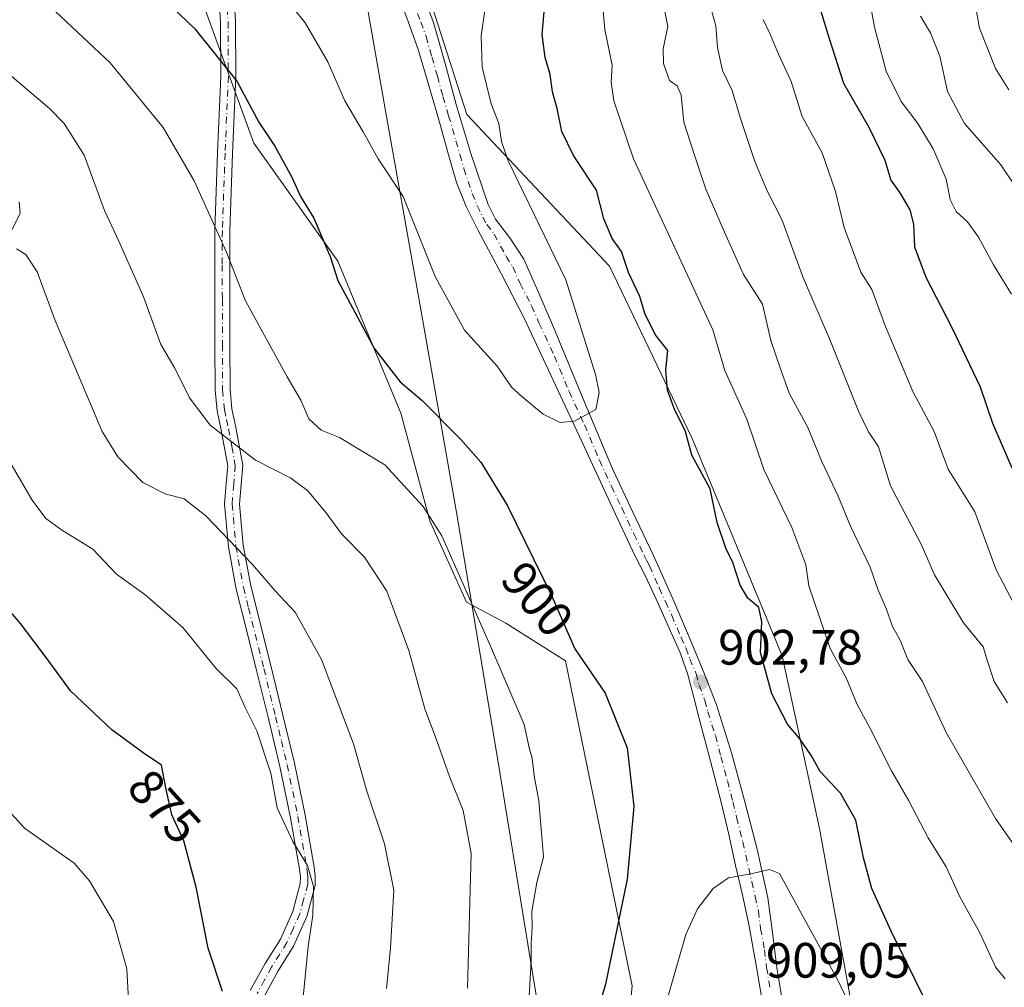
# Model space of a CAD drawing. Units: metres. Extents: x 620809 to 624254, y 4745686 to 4748060.
# Drawn here: x 621013 to 621211, y 4746611 to 4746807 of the extents above; entities that cross this region are included whole.
import ezdxf
from ezdxf.enums import TextEntityAlignment as Align

# ---------------------------------------------------------------- set-up
doc = ezdxf.new("R2010")
doc.units = ezdxf.units.M
doc.header["$MEASUREMENT"] = 0
doc.linetypes.add('DGN Style 4', pattern=[2.638475, 1.318413, -0.659207, 0.001648, -0.659207])
for name, color, linetype, lineweight in [('Arbolado forestal CxS', 92, 'Continuous', 0), ('Camino Cxs', 7, 'Continuous', 0), ('Camino eje', 30, 'DGN Style 4', 13), ('Cortafuegos CxS', 92, 'Continuous', 0), ('Curva de nivel maestra', 30, 'Continuous', 30), ('Curva de nivel normal', 30, 'Continuous', 0), ('Entidad de ámbito territorial', 7, 'Continuous', 0), ('Entidad de ámbito territorial CxS', 92, 'Continuous', 0), ('Espacio natural protegido', 121, 'Continuous', 13), ('Espacio natural protegido CxS', 121, 'Continuous', 0), ('Matorral CxS', 135, 'Continuous', 0), ('Pastizal CxS', 92, 'Continuous', 0), ('Pista no pavimentada Cxs', 111, 'Continuous', 0), ('Pista no pavimentada eje', 91, 'DGN Style 4', 0), ('Punto de cota en terreno', 7, 'Continuous', 0), ('Rótulo de curva de nivel directora', 7, 'Continuous', 0), ('Rótulo de punto de cota en terreno', 7, 'Continuous', 0)]:
    doc.layers.add(name, color=color, linetype=linetype, lineweight=lineweight)
doc.styles.add('Style-Arial', font='txt')

# ---------------------------------------------------------------- blocks, each defined once
blk = doc.blocks.new('*U15')
at = {"layer": 'Arbolado forestal CxS', "color": 92, "linetype": 'Continuous', "lineweight": 0}
blk.add_polyline3d([(621081.9317, 4746256.2621, 872.2264), (621095.5468, 4746286.5157, 866.6885), (621103.1111, 4746330.3841, 871.6024), (621112.1881, 4746359.1253, 876.4695), (621115.2139, 4746377.2777, 879.2902), (621119.753, 4746410.5571, 880.8242), (621128.8295, 4746433.2475, 882.2227), (621145.4697, 4746448.3743, 881.7881), (621145.4705, 4746490.7299, 890.555), (621163.6237, 4746520.9837, 897.1569), (621175.7259, 4746548.2121, 903.0037), (621184.8027, 4746573.9279, 906.6767), (621180.2655, 4746610.2329, 904.6404), (621174.2154, 4746643.5123, 901.6469), (621166.6527, 4746678.3045, 898.829), (621148.5015, 4746722.1731, 899.1108), (621131.8625, 4746756.9653, 901.5785), (621103.0835, 4746787.5159, 907.3349), (621093.7737, 4746816.5419, 910.1252)], dxfattribs=at)
blk = doc.blocks.new('5PATER')
at = {"layer": 'Punto de cota en terreno', "linetype": 'Continuous', "lineweight": 0}
h = blk.add_hatch(color=51, dxfattribs=at)
edge = h.paths.add_edge_path()
edge.add_ellipse((0, 0), major_axis=(-0.11, -0.111), ratio=0.999422, start_angle=0, end_angle=360)

msp = doc.modelspace()

# ---------------------------------------------------------------- linework, layer by layer
at = {"layer": 'Arbolado forestal CxS', "color": 92, "linetype": 'Continuous', "lineweight": 0}
msp.add_polyline3d([(621014.2077, 4746912.8885, 915.2002), (621032.3467, 4746910.7183, 914.3888), (621055.8695, 4746908.8965, 916.4734), (621079.5045, 4746853.6445, 912.4252), (621093.7737, 4746816.5419, 910.1252), (621103.0835, 4746787.5159, 907.3349), (621131.8625, 4746756.9653, 901.5785), (621148.5015, 4746722.1731, 899.1108), (621166.6527, 4746678.3045, 898.829), (621174.2154, 4746643.5123, 901.6469), (621180.2655, 4746610.2329, 904.6404), (621184.8027, 4746573.9279, 906.6767), (621175.7259, 4746548.2121, 903.0037), (621163.6237, 4746520.9837, 897.1569), (621145.4705, 4746490.7299, 890.555), (621145.4697, 4746448.3743, 881.7881), (621128.8295, 4746433.2475, 882.2227), (621119.753, 4746410.5571, 880.8242), (621115.2139, 4746377.2777, 879.2902), (621112.1881, 4746359.1253, 876.4695), (621103.1111, 4746330.3841, 871.6024), (621095.5468, 4746286.5157, 866.6885), (621081.9317, 4746256.2621, 872.2264)], dxfattribs=at)
at = {"layer": 'Camino Cxs', "color": 7, "linetype": 'Continuous', "lineweight": 0}
for points in [[(621059.3901, 4746610.8001, 878.0859), (621062.3901, 4746616.2801, 878.7412), (621065.4601, 4746621.2001, 879.3248), (621067.9901, 4746626.7701, 879.4776), (621069.4801, 4746632.4401, 879.9934), (621069.5001, 4746633.7301, 880.218), (621069.3101, 4746635.3001, 880.4538), (621067.5201, 4746645.6701, 881.4272), (621065.3801, 4746656.0101, 881.4465), (621063.0401, 4746665.6901, 882.043), (621060.6701, 4746675.4001, 882.9483), (621058.6201, 4746683.5601, 883.5419), (621056.5401, 4746691.8201, 883.8845), (621055.0101, 4746700.3001, 885.1208), (621054.2301, 4746708.9401, 887.0057), (621054.5601, 4746713.1201, 889.0383), (621054.8601, 4746716.6901, 890.7489), (621053.5501, 4746723.8601, 892.3586), (621052.7201, 4746727.7401, 892.4748), (621052.3201, 4746731.9101, 893.3698), (621052.2801, 4746741.1201, 893.981), (621052.2601, 4746750.2301, 894.3807), (621052.2501, 4746757.1901, 895.1883), (621052.2601, 4746764.1801, 895.7969), (621052.8101, 4746779.7901, 898.3505), (621053.4701, 4746795.2801, 900.2609), (621053.4201, 4746806.2001, 902.0895), (621052.7201, 4746817.1001, 904.1111)], [(621059.3901, 4746610.8001, 878.0859), (621062.3901, 4746616.2801, 878.7412), (621065.4601, 4746621.2001, 879.3248), (621067.9901, 4746626.7701, 879.4776), (621069.4801, 4746632.4401, 879.9934), (621069.5001, 4746633.7301, 880.218), (621069.3101, 4746635.3001, 880.4538), (621067.5201, 4746645.6701, 881.4272), (621065.3801, 4746656.0101, 881.4465), (621063.0401, 4746665.6901, 882.043), (621060.6701, 4746675.4001, 882.9483), (621058.6201, 4746683.5601, 883.5419), (621056.5401, 4746691.8201, 883.8845), (621055.0101, 4746700.3001, 885.1208), (621054.2301, 4746708.9401, 887.0057), (621054.5601, 4746713.1201, 889.0383), (621054.8601, 4746716.6901, 890.7489), (621053.5501, 4746723.8601, 892.3586), (621052.7201, 4746727.7401, 892.4748), (621052.3201, 4746731.9101, 893.3698), (621052.2801, 4746741.1201, 893.981), (621052.2601, 4746750.2301, 894.3807), (621052.2501, 4746757.1901, 895.1883), (621052.2601, 4746764.1801, 895.7969), (621052.8101, 4746779.7901, 898.3505), (621053.4701, 4746795.2801, 900.2609), (621053.4201, 4746806.2001, 902.0895), (621052.7201, 4746817.1001, 904.1111)], [(621055.7101, 4746817.3601, 904.6791), (621056.4201, 4746806.2901, 903.3942), (621056.4701, 4746795.2201, 901.4488), (621055.8101, 4746779.6701, 899.6056), (621055.2601, 4746764.1101, 896.6545), (621055.2501, 4746757.1801, 896.0263), (621055.2601, 4746750.2301, 895.4513), (621055.2801, 4746741.1301, 894.6362), (621055.3201, 4746732.0501, 893.9085), (621055.6901, 4746728.1701, 893.5258), (621056.5001, 4746724.4101, 893.496), (621057.8801, 4746716.8201, 891.5591), (621057.5501, 4746712.8801, 889.4027), (621057.2401, 4746708.9501, 887.562), (621057.9901, 4746700.6801, 885.8597), (621059.4801, 4746692.4301, 884.8978), (621063.5801, 4746676.1101, 883.8667), (621065.9501, 4746666.4001, 882.8852), (621068.3101, 4746656.6601, 882.4241), (621070.4701, 4746646.2201, 882.4013), (621072.2801, 4746635.7301, 881.1902), (621072.5101, 4746633.8701, 880.927), (621072.4701, 4746632.0201, 880.6744), (621070.8201, 4746625.7701, 880.3459), (621068.1201, 4746619.7901, 880.5248), (621064.9901, 4746614.7801, 879.9505), (621062.1701, 4746609.6201, 878.5485)], [(621055.7101, 4746817.3601, 904.6791), (621056.4201, 4746806.2901, 903.3942), (621056.4701, 4746795.2201, 901.4488), (621055.8101, 4746779.6701, 899.6056), (621055.2601, 4746764.1101, 896.6545), (621055.2501, 4746757.1801, 896.0263), (621055.2601, 4746750.2301, 895.4513), (621055.2801, 4746741.1301, 894.6362), (621055.3201, 4746732.0501, 893.9085), (621055.6901, 4746728.1701, 893.5258), (621056.5001, 4746724.4101, 893.496), (621057.8801, 4746716.8201, 891.5591), (621057.5501, 4746712.8801, 889.4027), (621057.2401, 4746708.9501, 887.562), (621057.9901, 4746700.6801, 885.8597), (621059.4801, 4746692.4301, 884.8978), (621063.5801, 4746676.1101, 883.8667), (621065.9501, 4746666.4001, 882.8852), (621068.3101, 4746656.6601, 882.4241), (621070.4701, 4746646.2201, 882.4013), (621072.2801, 4746635.7301, 881.1902), (621072.5101, 4746633.8701, 880.927), (621072.4701, 4746632.0201, 880.6744), (621070.8201, 4746625.7701, 880.3459), (621068.1201, 4746619.7901, 880.5248), (621064.9901, 4746614.7801, 879.9505), (621062.1701, 4746609.6201, 878.5485)]]:
    msp.add_polyline3d(points, dxfattribs=at)
at = {"layer": 'Camino eje', "color": 30, "linetype": 'DGN Style 4', "lineweight": 13}
msp.add_polyline3d([(621054.2151, 4746817.2301, 904.3969), (621054.9201, 4746806.2451, 902.7438), (621054.9701, 4746795.2501, 900.8565), (621054.3101, 4746779.7301, 898.9754), (621053.7601, 4746764.1451, 896.2139), (621053.7501, 4746757.1851, 895.5745), (621053.7601, 4746750.2301, 894.8935), (621053.7801, 4746741.1251, 894.3126), (621053.8201, 4746731.9801, 893.6705), (621054.2051, 4746727.9551, 893.0142), (621054.6201, 4746726.0151, 892.9465), (621055.0251, 4746724.1351, 892.9299), (621055.6801, 4746720.5501, 892.3706), (621056.3701, 4746716.7551, 891.1269), (621056.0551, 4746713.0001, 889.2241), (621055.7351, 4746708.9451, 887.2839), (621056.5001, 4746700.4901, 885.471), (621058.0101, 4746692.1251, 884.3203), (621059.0501, 4746687.9951, 884.3892), (621062.1251, 4746675.7551, 883.57), (621064.4951, 4746666.0451, 882.4655), (621065.6651, 4746661.2051, 882.1809), (621066.8451, 4746656.3351, 881.951), (621068.9951, 4746645.9451, 881.9369), (621070.7951, 4746635.5151, 880.8228), (621070.8901, 4746634.7301, 880.7074), (621071.0051, 4746633.8001, 880.5718), (621070.9951, 4746633.1551, 880.4576), (621070.9751, 4746632.2301, 880.3323), (621070.1501, 4746629.1051, 880.0469), (621069.4051, 4746626.2701, 879.8973), (621068.0551, 4746623.2801, 879.6534), (621066.7901, 4746620.4951, 879.9114), (621063.6901, 4746615.5301, 879.3501), (621062.2801, 4746612.9501, 878.9549), (621060.7801, 4746610.2101, 878.3254)], dxfattribs=at)
at = {"layer": 'Cortafuegos CxS', "color": 92, "linetype": 'Continuous', "lineweight": 0}
for points in [[(621014.2077, 4746912.8885, 915.2002), (621032.3467, 4746910.7183, 914.3888), (621055.8695, 4746908.8965, 916.4734), (621079.5045, 4746853.6445, 912.4252), (621093.7737, 4746816.5419, 910.1252), (621103.0835, 4746787.5159, 907.3349), (621131.8625, 4746756.9653, 901.5785), (621148.5015, 4746722.1731, 899.1108), (621166.6527, 4746678.3045, 898.829), (621174.2154, 4746643.5123, 901.6469), (621180.2655, 4746610.2329, 904.6404), (621184.8027, 4746573.9279, 906.6767), (621175.7259, 4746548.2121, 903.0037), (621163.6237, 4746520.9837, 897.1569), (621145.4705, 4746490.7299, 890.555), (621145.4697, 4746448.3743, 881.7881), (621128.8295, 4746433.2475, 882.2227), (621119.753, 4746410.5571, 880.8242), (621115.2139, 4746377.2777, 879.2902), (621112.1881, 4746359.1253, 876.4695), (621103.1111, 4746330.3841, 871.6024), (621095.5468, 4746286.5157, 866.6885), (621081.9317, 4746256.2621, 872.2264)], [(620828.0689, 4746891.5676, 896.6834), (620858.9671, 4746883.9652, 892.4316), (620859.0706, 4746883.8558, 892.3927), (620890.8049, 4746875.4528, 890.538), (620913.5591, 4746875.4528, 893.5217), (620943.7215, 4746872.2778, 895.7139), (620975.4716, 4746865.9278, 897.0669), (621002.9883, 4746859.0486, 899.3003), (621022.5675, 4746851.1111, 902.617), (621036.3259, 4746839.9986, 903.8706), (621045.8509, 4746820.9486, 902.7065), (621060.1384, 4746781.7901, 899.1707), (621077.0718, 4746757.9776, 900.1418), (621089.7718, 4746727.2859, 898.9098), (621095.5928, 4746705.59, 894.7512), (621103.0011, 4746689.1858, 894.4425), (621110.9385, 4746684.9524, 896.6187), (621123.0132, 4746677.3352, 899.397), (621136.3971, 4746611.7461, 901.3014), (621133.3711, 4746579.9793, 902.5263), (621101.6023, 4746490.7303, 887.1348), (621080.4237, 4746455.9385, 879.4906), (621065.2957, 4746412.0703, 878.5304), (621060.9743, 4746396.0207, 878.8215)], [(621032.0125, 4746248.6989, 874.1622), (621050.1667, 4746327.3593, 867.1489), (621054.7059, 4746372.7403, 875.5564), (621060.9743, 4746396.0207, 878.8215), (621065.2957, 4746412.0703, 878.5304), (621080.4237, 4746455.9385, 879.4906), (621101.6023, 4746490.7303, 887.1348), (621133.3711, 4746579.9793, 902.5263), (621136.3971, 4746611.7461, 901.3014), (621123.0132, 4746677.3352, 899.397), (621110.9385, 4746684.9524, 896.6187), (621103.0011, 4746689.1858, 894.4425), (621095.5928, 4746705.59, 894.7512), (621089.7718, 4746727.2859, 898.9098), (621077.0718, 4746757.9776, 900.1418), (621060.1384, 4746781.7901, 899.1707), (621045.8509, 4746820.9486, 902.7065)], [(621093.7737, 4746816.5419, 910.1252), (621103.0835, 4746787.5159, 907.3349), (621131.8625, 4746756.9653, 901.5785), (621148.5015, 4746722.1731, 899.1108), (621166.6527, 4746678.3045, 898.829), (621174.2154, 4746643.5123, 901.6469), (621180.2655, 4746610.2329, 904.6404), (621184.8027, 4746573.9279, 906.6767), (621175.7259, 4746548.2121, 903.0037), (621163.6237, 4746520.9837, 897.1569), (621145.4705, 4746490.7299, 890.555), (621145.4697, 4746448.3743, 881.7881), (621128.8295, 4746433.2475, 882.2227), (621119.753, 4746410.5571, 880.8242), (621115.2139, 4746377.2777, 879.2902), (621112.1881, 4746359.1253, 876.4695), (621103.1111, 4746330.3841, 871.6024), (621095.5468, 4746286.5157, 866.6885), (621081.9317, 4746256.2621, 872.2264)]]:
    msp.add_polyline3d(points, dxfattribs=at)
at = {"layer": 'Curva de nivel maestra', "color": 30, "linetype": 'Continuous', "lineweight": 30, "flags": 128}
for points, elevation in [([(621168.91, 4746826.7001), (621176.14, 4746802.9101), (621179.06, 4746793.8401), (621184.15, 4746785.0001), (621187.37, 4746778.3501), (621188.58, 4746774.2901), (621190.42, 4746771.7301), (621192.47, 4746768.2901), (621193.17, 4746765.4001), (621193.39, 4746760.8601), (621195.65, 4746754.7401), (621200.88, 4746744.5901), (621206.65, 4746732.5901), (621209.08, 4746725.2501), (621212.98, 4746716.2501)], 875), ([(621037.17, 4746815.4301), (621048.23, 4746804.8201), (621056.7, 4746794.2401), (621061.12, 4746786.0101), (621064.37, 4746781.1601), (621067.79, 4746774.9101), (621069.56, 4746771.0101), (621072.2, 4746766.6601), (621075.54, 4746758.8901), (621077.04, 4746754.0701), (621084.46, 4746740.2401), (621089.61, 4746733.6201), (621094.09, 4746729.8801), (621101.84, 4746721.9801), (621105.89, 4746717.4401), (621111.22, 4746708.7301), (621120.23, 4746690.3801), (621124.87, 4746679.7701), (621130.98, 4746670.8301), (621135.41, 4746659.8101), (621136.76, 4746647.9201), (621135.43, 4746633.2501), (621131.02, 4746612.1101), (621128.93, 4746604.7201)], 900), ([(621195.94, 4746608.0601), (621188.7, 4746622.7701), (621184.8, 4746631.3901), (621183.12, 4746637.5701), (621181.56, 4746645.2001), (621178.47, 4746650.6401), (621174.38, 4746655.0301), (621172.62, 4746658.1701), (621170.24, 4746661.5601), (621167.73, 4746664.5201), (621164.57, 4746670.6901), (621162.32, 4746678.9901), (621162.61, 4746685.2201), (621162.01, 4746688.1201), (621159.74, 4746689.9701), (621158.22, 4746692.5901), (621156.75, 4746697.1501), (621155.33, 4746700.0301), (621153.6, 4746705.2201), (621152.19, 4746712.0001), (621148.47, 4746718.8501), (621147.15, 4746723.8201), (621145.05, 4746727.9201), (621143.53, 4746731.9201), (621143.25, 4746735.9801), (621143.62, 4746739.9501), (621141.1, 4746743.1401), (621138.97, 4746747.4301), (621137.96, 4746750.8001), (621135.72, 4746755.7001), (621134.3, 4746759.8901), (621132.42, 4746762.5401), (621130.74, 4746766.5101), (621129.22, 4746772.3101), (621124.6, 4746779.2501), (621122.21, 4746784.1301), (621121.3, 4746788.7801), (621120.34, 4746792.1301), (621119.86, 4746795.6501), (621118.9, 4746799.0301), (621118.28, 4746803.7001), (621118.69, 4746808.2501)], 900), ([(621053.81, 4746610.6001), (621050.89, 4746619.3501), (621048.5, 4746631.6501), (621045.96, 4746641.0001), (621043.56, 4746646.2501), (621042.33, 4746651.7301), (621041.46, 4746656.2501), (621037.8, 4746658.8001), (621031.44, 4746663.4101), (621023.1, 4746671.2501), (621018.66, 4746677.4601), (621013.05, 4746684.8401), (621006.14, 4746692.9201)], 875)]:
    msp.add_lwpolyline(points, dxfattribs=dict(at, elevation=elevation))
at = {"layer": 'Curva de nivel normal', "color": 30, "linetype": 'Continuous', "lineweight": 0, "flags": 128}
for points, elevation in [([(621130.01, 4746814.29), (621130.92, 4746804.71), (621132.38, 4746797.53), (621132.18, 4746794.07), (621132.72, 4746790.29), (621136.68, 4746778.6), (621144.66, 4746761.54), (621152.67, 4746744.12), (621155.11, 4746735.9), (621159.54, 4746726.1), (621163.02, 4746715.9), (621168.64, 4746704.22), (621171.47, 4746696.7), (621172.08, 4746692.49), (621176.39, 4746679.79), (621179.62, 4746673.89), (621181.82, 4746668.51), (621184.28, 4746663.94), (621188.76, 4746655.16), (621192.26, 4746649.06), (621196.12, 4746641.64), (621199.78, 4746635.77), (621202.5, 4746629.7), (621206.58, 4746622.44), (621209.79, 4746615.44), (621211.68, 4746613.18)], 895), ([(621151.84, 4746810.84), (621153.28, 4746805.46), (621153.62, 4746801.08), (621154.66, 4746796.44), (621156.6, 4746792.39), (621158.28, 4746786.74), (621161.18, 4746778.08), (621163.63, 4746772.16), (621166.59, 4746766.35), (621171.02, 4746754.47), (621176.43, 4746741.85), (621182.08, 4746727.72), (621184.09, 4746723.54), (621186.14, 4746720.53), (621188.57, 4746712.63), (621194.72, 4746700.84), (621197.42, 4746694.66), (621203.24, 4746684.99), (621207.26, 4746680.14), (621208.1, 4746677.25), (621209.48, 4746673.17), (621212.15, 4746668.86)], 885), ([(621184.16, 4746811.55), (621185.28, 4746805.17), (621187.66, 4746796.26), (621190.66, 4746790.18), (621194.03, 4746785.76), (621197.13, 4746780.59), (621199.74, 4746774.53), (621200.55, 4746770.43), (621201.8, 4746767.97), (621204.07, 4746765.88), (621206.31, 4746762.8), (621209.33, 4746757.19), (621212.95, 4746751.32)], 870), ([(621205.27, 4746811.75), (621206.51, 4746804.96), (621209.72, 4746796.84), (621212.38, 4746792.51)], 860), ([(621115.34, 4746603.92), (621116.04, 4746616.75), (621116.04, 4746620.25), (621116.29, 4746623.59), (621116.21, 4746626.75), (621117.23, 4746632.58), (621118.52, 4746637.74), (621117.62, 4746649.08), (621116.66, 4746654.11), (621116.26, 4746657.72), (621115.75, 4746659.54), (621114.67, 4746664.46), (621107.64, 4746680.76), (621098.02, 4746702.56), (621094.27, 4746708.45), (621086.53, 4746716.86), (621077.4, 4746722.4), (621073.69, 4746723.88), (621071.22, 4746726.17), (621069.58, 4746729.91), (621066.81, 4746734.6), (621058.46, 4746749.97), (621054.53, 4746759.88), (621048.1, 4746774.16), (621041.83, 4746784.95), (621031.14, 4746798), (621017.98, 4746810.37)], 895), ([(621067.19, 4746810.12), (621070.49, 4746806.05), (621075.05, 4746798.14), (621078.48, 4746790.32), (621082.15, 4746784.03), (621085.19, 4746778.59), (621090.24, 4746771.02), (621096.71, 4746754.84), (621102.61, 4746744.07), (621109.28, 4746736.74), (621112.08, 4746732.53), (621114.19, 4746730.64), (621118.45, 4746727.1), (621121.9, 4746725.39), (621124.8, 4746725.68), (621129.13, 4746728.01), (621129.77, 4746731.48), (621129.04, 4746735.12), (621123.08, 4746754.21), (621111.39, 4746778.23), (621110.05, 4746782.08), (621109.5, 4746785.72), (621108.02, 4746789.72), (621106.2, 4746797.12), (621105.99, 4746803.44), (621106.72, 4746808.51)], 905), ([(621213.29, 4746640.42), (621209.73, 4746645.52), (621199.74, 4746662.87), (621194.96, 4746673.13), (621192.06, 4746677.61), (621190.49, 4746681.51), (621188.94, 4746684.25), (621187.64, 4746687.87), (621186.06, 4746691.58), (621184.42, 4746696.21), (621180.47, 4746704.53), (621178.01, 4746710.55), (621174.65, 4746717.71), (621171.83, 4746724.4), (621168.1, 4746731.34), (621166.26, 4746736.41), (621164.4, 4746741.97), (621162.74, 4746749.26), (621158.89, 4746755.29), (621155.06, 4746763.82), (621151.31, 4746772.46), (621148.86, 4746779.72), (621146.86, 4746785.98), (621146.34, 4746791.42), (621145.52, 4746793.31), (621143.97, 4746794.42), (621142.73, 4746797.85), (621142.68, 4746800.82), (621143.64, 4746805.3), (621142.99, 4746808.3)], 890), ([(621162.88, 4746806.73), (621164.26, 4746803.73), (621165.96, 4746799.73), (621168.48, 4746794.22), (621170.75, 4746787.16), (621174.76, 4746779.79), (621177.44, 4746772.04), (621179.17, 4746764.74), (621182.58, 4746755.74), (621184.77, 4746752.23), (621187.52, 4746744.75), (621193.06, 4746731.68), (621197.32, 4746723.59), (621200.18, 4746715.98), (621205.53, 4746707.37), (621209.86, 4746695.71), (621219.62, 4746677.04)], 880), ([(621194.59, 4746807.38), (621196.61, 4746803.99), (621198.47, 4746799.29), (621200.02, 4746792.2), (621203.45, 4746785.76), (621210.8, 4746777.38), (621213.67, 4746773.1)], 865), ([(621007.2, 4746798.66), (621018.9, 4746788.76), (621021.86, 4746785.72), (621025.9, 4746779.32), (621030.02, 4746768.21), (621032.87, 4746761.99), (621037.84, 4746750.75), (621041.37, 4746741.16), (621044.19, 4746736.36), (621047.13, 4746730.4), (621051.28, 4746724.89), (621060.43, 4746717.84), (621067.56, 4746714.15), (621070.96, 4746711.7), (621074.71, 4746707.17), (621077.81, 4746702.94), (621082.42, 4746698.22), (621086.93, 4746691.38), (621091.39, 4746679.4), (621094.6, 4746667.62), (621096.92, 4746661.6), (621099.58, 4746653.98), (621102.32, 4746647.16), (621103.93, 4746638.48), (621103.21, 4746611.32)], 890), ([(621011.32, 4746764.25), (621012.99, 4746767.59), (621012.78, 4746769.92)], 885), ([(621086.89, 4746611.24), (621087.71, 4746619.44), (621088.35, 4746631.05), (621086.49, 4746640.39), (621082.92, 4746651.01), (621080.21, 4746660.61), (621073.77, 4746677.59), (621068.44, 4746687.16), (621064.39, 4746691.45), (621059.8, 4746696.83), (621050.45, 4746706.57), (621046.05, 4746710), (621042.23, 4746711.01), (621037.71, 4746713.33), (621032.69, 4746718.49), (621029.53, 4746723.6), (621020.04, 4746745.97), (621016.42, 4746755.83), (621014.12, 4746759.3), (621012.23, 4746760.46)], 885), ([(621068.73, 4746595.92), (621071.1, 4746619.68), (621072.04, 4746626.03), (621072.18, 4746631.78), (621070.93, 4746636.04), (621067.98, 4746640.87), (621064.8, 4746647.67), (621063.57, 4746654.69), (621060.74, 4746663.19), (621058.34, 4746667.93), (621056.7, 4746671.69), (621052.46, 4746675.83), (621045.82, 4746684.05), (621038.11, 4746690.74), (621032.41, 4746694.79), (621027.64, 4746699.83), (621021.3, 4746703.76), (621018.16, 4746706.02), (621015.38, 4746709.77), (621010.4, 4746718.25)], 880), ([(621034.84, 4746608.97), (621034.51, 4746615.16), (621031.81, 4746624.73), (621026.99, 4746632.92), (621023.85, 4746636.5), (621013.86, 4746643.58), (621006.63, 4746651.47)], 870), ([(621164.14, 4746635.25), (621160.35, 4746634.37), (621155.83, 4746633.56), (621152.76, 4746631.43), (621149.58, 4746627.3), (621147.26, 4746622.1), (621143.77, 4746609.97)], 905), ([(621187.62, 4746592.64), (621177.82, 4746613.03), (621166.13, 4746634.43), (621164.14, 4746635.25)], 905)]:
    msp.add_lwpolyline(points, dxfattribs=dict(at, elevation=elevation))
at = {"layer": 'Entidad de ámbito territorial', "color": 7, "linetype": 'Continuous', "lineweight": 0, "flags": 128}
msp.add_lwpolyline([(621068.705, 4746253.3111), (621075.344, 4746299.4541), (621079.724, 4746328.6761), (621082.705, 4746348.5341), (621087.437, 4746380.2911), (621088.381, 4746386.6251), (621093.164, 4746413.7501), (621099.463, 4746437.4941), (621106.734, 4746466.2301), (621116.482, 4746504.2091), (621128.033, 4746548.8631), (621117.988, 4746604.0841), (621109.272, 4746657.6971), (621100.935, 4746707.6361), (621093.812, 4746748.2081), (621086.874, 4746787.1321), (621079.103, 4746831.7501), (621076.138, 4746848.8801), (621073.827, 4746862.2411), (621072.432, 4746870.3021), (621062.675, 4746906.205)], dxfattribs=at)
at = {"layer": 'Entidad de ámbito territorial CxS', "color": 92, "linetype": 'Continuous', "lineweight": 0, "flags": 128}
msp.add_lwpolyline([(621068.705, 4746253.3111), (621075.344, 4746299.4541), (621079.724, 4746328.6761), (621082.705, 4746348.5341), (621087.437, 4746380.2911), (621088.381, 4746386.6251), (621093.164, 4746413.7501), (621099.463, 4746437.4941), (621106.734, 4746466.2301), (621116.482, 4746504.2091), (621128.033, 4746548.8631), (621117.988, 4746604.0841), (621109.272, 4746657.6971), (621100.935, 4746707.6361), (621093.812, 4746748.2081), (621086.874, 4746787.1321), (621079.103, 4746831.7501)], dxfattribs=at)
at = {"layer": 'Espacio natural protegido', "color": 121, "linetype": 'Continuous', "lineweight": 13, "flags": 128}
msp.add_lwpolyline([(621068.705, 4746253.3111), (621075.344, 4746299.4541), (621079.724, 4746328.6761), (621082.705, 4746348.5341), (621087.437, 4746380.2911), (621088.381, 4746386.6251), (621093.164, 4746413.7501), (621099.463, 4746437.4941), (621106.734, 4746466.2301), (621116.482, 4746504.2091), (621128.033, 4746548.8631), (621117.988, 4746604.0841), (621109.272, 4746657.6971), (621100.935, 4746707.6361), (621093.812, 4746748.2081), (621086.874, 4746787.1321), (621079.103, 4746831.7501), (621076.138, 4746848.8801), (621073.827, 4746862.2411), (621072.432, 4746870.3021), (621062.675, 4746906.205)], dxfattribs=at)
msp.add_lwpolyline([(621068.705, 4746253.3111), (621075.344, 4746299.4541), (621079.724, 4746328.6761), (621082.705, 4746348.5341), (621087.437, 4746380.2911), (621088.381, 4746386.6251), (621093.164, 4746413.7501), (621099.463, 4746437.4941), (621106.734, 4746466.2301), (621116.482, 4746504.2091), (621128.033, 4746548.8631), (621117.988, 4746604.0841), (621109.272, 4746657.6971), (621100.935, 4746707.6361), (621093.812, 4746748.2081), (621086.874, 4746787.1321), (621079.103, 4746831.7501), (621076.138, 4746848.8801), (621073.827, 4746862.2411), (621072.432, 4746870.3021), (621062.675, 4746906.205)], dxfattribs=at)
at = {"layer": 'Espacio natural protegido CxS', "color": 121, "linetype": 'Continuous', "lineweight": 0, "flags": 128}
for points in [[(621068.705, 4746253.3111), (621075.344, 4746299.4541), (621079.724, 4746328.6761), (621082.705, 4746348.5341), (621087.437, 4746380.2911), (621088.381, 4746386.6251), (621093.164, 4746413.7501), (621099.463, 4746437.4941), (621106.734, 4746466.2301), (621116.482, 4746504.2091), (621128.033, 4746548.8631), (621117.988, 4746604.0841), (621109.272, 4746657.6971), (621100.935, 4746707.6361), (621093.812, 4746748.2081), (621086.874, 4746787.1321), (621079.103, 4746831.7501)], [(621079.103, 4746831.7501), (621086.874, 4746787.1321), (621093.812, 4746748.2081), (621100.935, 4746707.6361), (621109.272, 4746657.6971), (621117.988, 4746604.0841), (621128.033, 4746548.8631), (621116.482, 4746504.2091), (621106.734, 4746466.2301), (621099.463, 4746437.4941), (621093.164, 4746413.7501), (621088.381, 4746386.6251), (621087.437, 4746380.2911), (621082.705, 4746348.5341), (621079.724, 4746328.6761), (621075.344, 4746299.4541), (621068.705, 4746253.3111)]]:
    msp.add_lwpolyline(points, dxfattribs=at)
at = {"layer": 'Matorral CxS', "color": 135, "linetype": 'Continuous', "lineweight": 0}
msp.add_polyline3d([(621045.8509, 4746820.9486, 902.7065), (621060.1384, 4746781.7901, 899.1707), (621077.0718, 4746757.9776, 900.1418), (621089.7718, 4746727.2859, 898.9098), (621095.5928, 4746705.59, 894.7512), (621103.0011, 4746689.1858, 894.4425), (621110.9385, 4746684.9524, 896.6187), (621123.0132, 4746677.3352, 899.397), (621136.3971, 4746611.7461, 901.3014), (621133.3711, 4746579.9793, 902.5263)], dxfattribs=at)
at = {"layer": 'Pastizal CxS', "color": 92, "linetype": 'Continuous', "lineweight": 0}
msp.add_polyline3d([(620828.0689, 4746891.5676, 896.6834), (620858.9671, 4746883.9652, 892.4316), (620859.0706, 4746883.8558, 892.3927), (620890.8049, 4746875.4528, 890.538), (620913.5591, 4746875.4528, 893.5217), (620943.7215, 4746872.2778, 895.7139), (620975.4716, 4746865.9278, 897.0669), (621002.9883, 4746859.0486, 899.3003), (621022.5675, 4746851.1111, 902.617), (621036.3259, 4746839.9986, 903.8706), (621045.8509, 4746820.9486, 902.7065), (621060.1384, 4746781.7901, 899.1707), (621077.0718, 4746757.9776, 900.1418), (621089.7718, 4746727.2859, 898.9098), (621095.5928, 4746705.59, 894.7512), (621103.0011, 4746689.1858, 894.4425), (621110.9385, 4746684.9524, 896.6187), (621123.0132, 4746677.3352, 899.397), (621136.3971, 4746611.7461, 901.3014), (621133.3711, 4746579.9793, 902.5263), (621101.6023, 4746490.7303, 887.1348), (621080.4237, 4746455.9385, 879.4906), (621065.2957, 4746412.0703, 878.5304), (621060.9743, 4746396.0207, 878.8215)], dxfattribs=at)
at = {"layer": 'Pista no pavimentada Cxs', "color": 111, "linetype": 'Continuous', "lineweight": 0}
for points in [[(621093.1401, 4746814.7001, 910.8651), (621096.3501, 4746806.1001, 911.9324), (621098.7001, 4746797.8401, 908.7545), (621100.9501, 4746789.5801, 908.2483), (621103.9601, 4746779.4701, 907.5842), (621107.3501, 4746769.3601, 907.1272), (621108.8801, 4746766.4401, 907.0188), (621111.9201, 4746762.4901, 907.2033), (621114.5801, 4746758.3501, 907.2747), (621117.6001, 4746751.5201, 907.5177), (621120.5401, 4746744.6601, 906.9756), (621126.4501, 4746730.3401, 905.7723), (621132.4401, 4746716.0501, 905.2596), (621136.5701, 4746707.3001, 903.9543), (621140.7601, 4746698.5801, 903.5726), (621144.6701, 4746689.6701, 903.3461), (621148.5001, 4746680.7201, 903.1706), (621151.0501, 4746674.6401, 903.1272), (621153.4301, 4746668.4301, 902.8906), (621156.4601, 4746658.8001, 903.0066), (621159.0601, 4746649.1701, 903.4531), (621161.6401, 4746639.3501, 904.5701), (621163.8001, 4746629.5201, 905.9593), (621164.7301, 4746622.5201, 907.0363), (621165.5901, 4746615.4401, 907.8964), (621166.8401, 4746608.0801, 908.8873)], [(621093.1401, 4746814.7001, 910.8651), (621096.3501, 4746806.1001, 911.9324), (621098.7001, 4746797.8401, 908.7545), (621100.9501, 4746789.5801, 908.2483), (621103.9601, 4746779.4701, 907.5842), (621107.3501, 4746769.3601, 907.1272), (621108.8801, 4746766.4401, 907.0188), (621111.9201, 4746762.4901, 907.2033), (621114.5801, 4746758.3501, 907.2747), (621117.6001, 4746751.5201, 907.5177), (621120.5401, 4746744.6601, 906.9756), (621126.4501, 4746730.3401, 905.7723), (621132.4401, 4746716.0501, 905.2596), (621136.5701, 4746707.3001, 903.9543), (621140.7601, 4746698.5801, 903.5726), (621144.6701, 4746689.6701, 903.3461), (621148.5001, 4746680.7201, 903.1706), (621151.0501, 4746674.6401, 903.1272), (621153.4301, 4746668.4301, 902.8906), (621156.4601, 4746658.8001, 903.0066), (621159.0601, 4746649.1701, 903.4531), (621161.6401, 4746639.3501, 904.5701), (621163.8001, 4746629.5201, 905.9593), (621164.7301, 4746622.5201, 907.0363), (621165.5901, 4746615.4401, 907.8964), (621166.8401, 4746608.0801, 908.8873)], [(621162.9701, 4746606.8001, 908.7701), (621161.5001, 4746615.5001, 907.9016), (621159.9601, 4746624.1401, 906.9616), (621158.6601, 4746630.1101, 905.8955), (621157.2701, 4746636.0501, 904.7154), (621155.9001, 4746642.2901, 903.9365), (621154.4501, 4746648.5301, 903.3439), (621152.2301, 4746657.1001, 902.9933), (621149.9701, 4746665.6801, 902.9102), (621148.7901, 4746670.2301, 903.1453), (621147.6101, 4746674.7701, 903.3643), (621146.0501, 4746679.1201, 903.1902), (621144.1501, 4746683.3401, 903.2198), (621141.6701, 4746688.9001, 903.4384), (621139.1001, 4746694.4201, 903.6826), (621138.0301, 4746696.4901, 903.6679), (621136.9801, 4746698.5801, 903.6384), (621132.0801, 4746709.0701, 903.9361), (621127.1901, 4746719.5701, 904.4814), (621120.9501, 4746732.9601, 906.031), (621114.7101, 4746746.3201, 907.7506), (621110.0801, 4746755.3301, 907.4481), (621105.3001, 4746764.3001, 907.2349), (621102.9401, 4746768.9901, 907.5458), (621101.0201, 4746773.8401, 907.7692), (621099.4101, 4746779.4401, 908.8188), (621097.8201, 4746785.0401, 909.3892), (621095.5901, 4746792.7501, 908.5282), (621093.3401, 4746800.4601, 910.4793), (621091.2401, 4746806.3201, 911.0765), (621089.1101, 4746812.1801, 911.1971)], [(621162.9701, 4746606.8001, 908.7701), (621161.5001, 4746615.5001, 907.9016), (621159.9601, 4746624.1401, 906.9616), (621158.6601, 4746630.1101, 905.8955), (621157.2701, 4746636.0501, 904.7154), (621155.9001, 4746642.2901, 903.9365), (621154.4501, 4746648.5301, 903.3439), (621152.2301, 4746657.1001, 902.9933), (621149.9701, 4746665.6801, 902.9102), (621148.7901, 4746670.2301, 903.1453), (621147.6101, 4746674.7701, 903.3643), (621146.0501, 4746679.1201, 903.1902), (621144.1501, 4746683.3401, 903.2198), (621141.6701, 4746688.9001, 903.4384), (621139.1001, 4746694.4201, 903.6826), (621138.0301, 4746696.4901, 903.6679), (621136.9801, 4746698.5801, 903.6384), (621132.0801, 4746709.0701, 903.9361), (621127.1901, 4746719.5701, 904.4814), (621120.9501, 4746732.9601, 906.031), (621114.7101, 4746746.3201, 907.7506), (621110.0801, 4746755.3301, 907.4481), (621105.3001, 4746764.3001, 907.2349), (621102.9401, 4746768.9901, 907.5458), (621101.0201, 4746773.8401, 907.7692), (621099.4101, 4746779.4401, 908.8188), (621097.8201, 4746785.0401, 909.3892), (621095.5901, 4746792.7501, 908.5282), (621093.3401, 4746800.4601, 910.4793), (621091.2401, 4746806.3201, 911.0765), (621089.1101, 4746812.1801, 911.1971)]]:
    msp.add_polyline3d(points, dxfattribs=at)
at = {"layer": 'Pista no pavimentada eje', "color": 91, "linetype": 'DGN Style 4', "lineweight": 0}
msp.add_polyline3d([(621092.1901, 4746810.5101, 910.994), (621093.7951, 4746806.2101, 911.381), (621094.8451, 4746803.2801, 910.7578), (621096.0201, 4746799.1501, 909.6141), (621097.1451, 4746795.2951, 908.7267), (621098.2701, 4746791.1651, 908.572), (621099.3851, 4746787.3101, 908.5768), (621100.8901, 4746782.2551, 908.7428), (621101.6851, 4746779.4551, 908.2004), (621102.4901, 4746776.6551, 907.7849), (621104.1851, 4746771.6001, 907.4431), (621105.1451, 4746769.1751, 907.3396), (621106.3251, 4746766.8301, 907.245), (621107.0901, 4746765.3701, 907.2238), (621108.6101, 4746763.3951, 907.2245), (621111.0001, 4746758.9101, 907.3982), (621112.3301, 4746756.8401, 907.4668), (621113.8401, 4746753.4251, 907.4683), (621116.1551, 4746748.9201, 907.579), (621117.6251, 4746745.4901, 907.2638), (621120.7451, 4746738.8101, 906.6405), (621123.7001, 4746731.6501, 905.8793), (621126.8201, 4746724.9551, 905.0693), (621129.8151, 4746717.8101, 904.9872), (621132.2601, 4746712.5601, 904.1621), (621134.3251, 4746708.1851, 903.9667), (621136.7751, 4746702.9401, 903.6578), (621138.8701, 4746698.5801, 903.6125), (621139.3951, 4746697.5351, 903.5971), (621139.9301, 4746696.5001, 903.6014), (621141.8851, 4746692.0451, 903.5424), (621143.1701, 4746689.2851, 903.4026), (621144.4101, 4746686.5051, 903.3003), (621146.3251, 4746682.0301, 903.1825), (621147.2751, 4746679.9201, 903.2251), (621148.0551, 4746677.7451, 903.2587), (621149.3301, 4746674.7051, 903.2467), (621149.9201, 4746672.4351, 903.2231), (621151.1101, 4746669.3301, 902.9958), (621151.7001, 4746667.0551, 902.9223), (621153.2151, 4746662.2401, 902.9644), (621154.3451, 4746657.9501, 903.0097), (621155.6451, 4746653.1351, 903.0413), (621156.7551, 4746648.8501, 903.331), (621157.4801, 4746645.7301, 903.5923), (621158.7701, 4746640.8201, 904.1824), (621160.5351, 4746632.7851, 905.3982), (621161.2301, 4746629.8151, 905.9247), (621161.8801, 4746626.8301, 906.3944), (621162.3451, 4746623.3301, 906.8532), (621163.1151, 4746619.0101, 907.3709), (621163.5451, 4746615.4701, 907.8378), (621164.2801, 4746611.1201, 908.4309)], dxfattribs=at)

# ---------------------------------------------------------------- block references
at = {"layer": 'Arbolado forestal CxS', "color": 92, "linetype": 'Continuous', "lineweight": 0}
msp.add_blockref('*U15', (0, 0), dxfattribs=at)
at = {"layer": 'Punto de cota en terreno', "color": 7, "linetype": 'Continuous', "lineweight": 0, "xscale": 10, "yscale": 10, "zscale": 10}
msp.add_blockref('5PATER', (621150.26, 4746673.04, 902.78), dxfattribs=at)

# ---------------------------------------------------------------- texts
at = {"layer": 'Rótulo de curva de nivel directora', "color": 7, "linetype": 'Continuous', "lineweight": 0, "style": 'Style-Arial'}
for s, rotation, p in [('900', 310.151013, (621117.3078, 4746689.7759)), ('875', 312.073162, (621042.1042, 4746647.9357))]:
    msp.add_text(s, height=7, rotation=rotation, dxfattribs=at).set_placement(p, align=Align.MIDDLE_CENTER)
at = {"layer": 'Rótulo de punto de cota en terreno', "color": 7, "linetype": 'Continuous', "lineweight": 0, "style": 'Style-Arial'}
for s, p in [('902,78', (621153.7878, 4746676.5678)), ('909,05', (621163.4097, 4746613.4097))]:
    msp.add_text(s, height=7, dxfattribs=at).set_placement(p)

doc.saveas('drawing.dxf')
